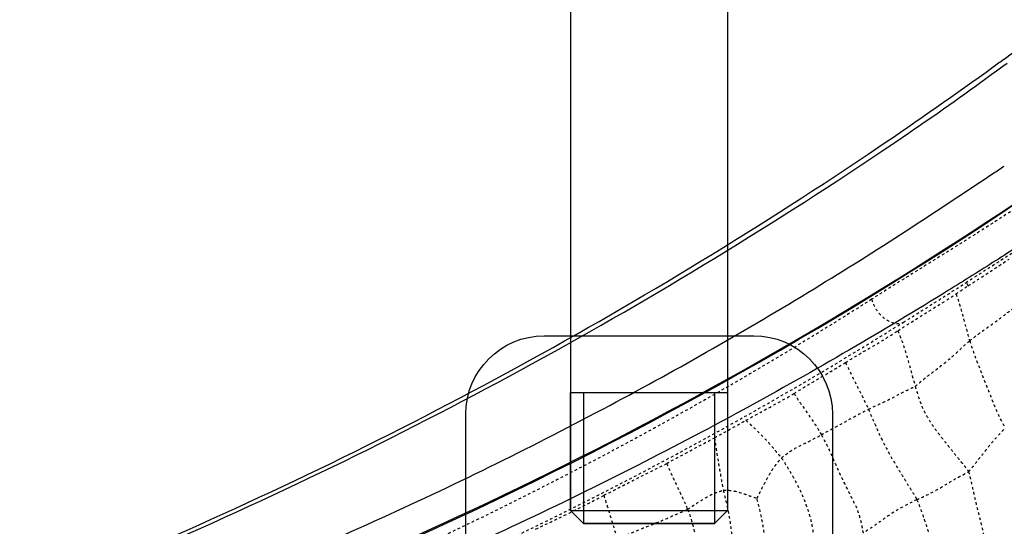
# Model space of a CAD drawing. Units: millimetres. Extents: x 3017 to 7469, y 665 to 3673.
# Drawn here: x 6432 to 6469, y 2171 to 2190 of the extents above; entities that cross this region are included whole.
import ezdxf

# ---------------------------------------------------------------- set-up
doc = ezdxf.new("R2010")
doc.units = ezdxf.units.MM
doc.linetypes.add('HIDDEN', pattern=[0.2, 0.1, -0.1])
doc.layers.add('DEFAULT_2', color=8, linetype='HIDDEN')

# ---------------------------------------------------------------- blocks, each defined once
blk = doc.blocks.new('A$C0B28079F')
at = {"color": 7, "linetype": 'Continuous'}
for centre, radius, start, end in [((177.04, 455.86), 169.968, 306.0524, 310.30012), ((189.484, 444.136), 158.003, 289.32631, 308.34037), ((176.129, 457.108), 171.513, 305.88263, 306.05299), ((177.661, 454.961), 168.876, 304.08268, 305.88854), ((177.059, 455.812), 169.918, 293.21072, 304.09002), ((189.054, 439.262), 149.689, 303.83563, 304.02313), ((175.911, 458.541), 173.022, 293.20523, 303.89609), ((187.313, 448.595), 161.486, 303.58798, 303.77214), ((189.407, 444.557), 158.373, 289.18491, 303.97442)]:
    blk.add_arc(centre, radius, start, end, dxfattribs=at)
for points, knots in [([(272.81, 315.198), (273.187, 315.453), (274.663, 316.46), (276.115, 317.505), (277.189, 318.293)], [0, 0, 0, 0, 0.254601, 1, 1, 1, 1]), ([(243.873, 296.991), (247.062, 298.193), (253.199, 300.751), (261.847, 305.018), (268.466, 308.797), (273.295, 311.836), (275.548, 313.341), (276.65, 314.072)], [0, 0, 0, 0, 0.276016, 0.537977, 0.780559, 0.892911, 1, 1, 1, 1]), ([(278.458, 311.859), (277.895, 311.475), (276.73, 310.722), (274.311, 309.2), (271.111, 307.277), (267.06, 304.995), (261.27, 301.95), (253.554, 298.336), (247.133, 295.813), (243.809, 294.627)], [0, 0, 0, 0, 0.052725, 0.107248, 0.221064, 0.341412, 0.466834, 0.726971, 1, 1, 1, 1])]:
    blk.add_open_spline(points, degree=3, knots=knots, dxfattribs=at)
at = {"layer": 'DEFAULT_2', "color": 8, "linetype": 'HIDDEN'}
blk.add_line((275.708, 309.784), (275.639, 309.914), dxfattribs=at)
for points, knots in [([(287.424, 319.782), (286.086, 318.749), (283.435, 316.772), (279.483, 314.013), (275.684, 311.543), (273.195, 310.025), (272.015, 309.269)], [0, 0, 0, 0, 0.271774, 0.531433, 0.774699, 1, 1, 1, 1]), ([(284.937, 316.263), (283.365, 315.101), (280.308, 312.92), (277.157, 310.878), (275.638, 309.914)], [0, 0, 0, 0, 0.520794, 1, 1, 1, 1]), ([(275.706, 309.783), (275.835, 309.867), (276.357, 310.205), (276.876, 310.546), (277.264, 310.807)], [0, 0, 0, 0, 0.247956, 1, 1, 1, 1]), ([(273.223, 308.385), (273.423, 308.51), (274.229, 309.019), (275.033, 309.53), (275.638, 309.914)], [0, 0, 0, 0, 0.248396, 1, 1, 1, 1]), ([(273.021, 308.068), (273.196, 308.181), (273.931, 308.656), (274.683, 309.106), (275.24, 309.474)], [0, 0, 0, 0, 0.237646, 1, 1, 1, 1]), ([(275.24, 309.474), (275.343, 309.176), (275.518, 308.578), (275.669, 307.974), (275.761, 307.681)], [0, 0, 0, 0, 0.506909, 1, 1, 1, 1]), ([(272.015, 309.268), (269.787, 307.841), (263.667, 304.171), (252.909, 298.713), (244.141, 295.269), (239.487, 293.689)], [0, 0, 0, 0, 0.219613, 0.592028, 1, 1, 1, 1]), ([(272.015, 309.268), (272.054, 309.13), (272.184, 308.85), (272.488, 308.519), (272.86, 308.33), (273.121, 308.343), (273.219, 308.383)], [0, 0, 0, 0, 0.261903, 0.551815, 0.807293, 1, 1, 1, 1]), ([(275.761, 307.681), (275.919, 307.81), (276.248, 308.06), (276.756, 308.407), (277.157, 308.715), (277.419, 308.933), (277.576, 309.031), (277.654, 309.079), (277.697, 309.095)], [0, 0, 0, 0, 0.254659, 0.517731, 0.76834, 0.886302, 0.9432, 1, 1, 1, 1]), ([(239.96, 292.734), (243.163, 293.803), (254.674, 298.058), (265.685, 303.658), (273.219, 308.383)], [0, 0, 0, 0, 0.275186, 1, 1, 1, 1]), ([(271.019, 306.851), (271.182, 306.952), (271.61, 307.216), (272.29, 307.6), (272.787, 307.917), (273.021, 308.068)], [0, 0, 0, 0, 0.245397, 0.643543, 1, 1, 1, 1]), ([(273.021, 308.068), (273.089, 307.898), (273.348, 307.202), (273.53, 306.482), (273.68, 305.944)], [0, 0, 0, 0, 0.247223, 1, 1, 1, 1]), ([(273.68, 305.944), (273.727, 305.975), (273.81, 306.053), (273.988, 306.2), (274.309, 306.458), (274.777, 306.801), (275.209, 307.172), (275.518, 307.479), (275.679, 307.615), (275.761, 307.681)], [0, 0, 0, 0, 0.062025, 0.125495, 0.255106, 0.518336, 0.766978, 0.883712, 1, 1, 1, 1]), ([(275.761, 307.681), (275.942, 307.098), (276.406, 305.991), (276.823, 304.858), (277.119, 304.349)], [0, 0, 0, 0, 0.50932, 1, 1, 1, 1]), ([(269.052, 305.67), (269.206, 305.763), (269.856, 306.167), (270.521, 306.544), (271.019, 306.851)], [0, 0, 0, 0, 0.235084, 1, 1, 1, 1]), ([(271.019, 306.851), (271.163, 306.557), (271.453, 305.963), (271.754, 305.373), (271.893, 305.068)], [0, 0, 0, 0, 0.494147, 1, 1, 1, 1]), ([(267.216, 304.645), (267.37, 304.731), (267.983, 305.071), (268.604, 305.398), (269.052, 305.67)], [0, 0, 0, 0, 0.251466, 1, 1, 1, 1]), ([(269.052, 305.67), (269.131, 305.546), (269.482, 305.023), (269.861, 304.516), (270.097, 304.093)], [0, 0, 0, 0, 0.232279, 1, 1, 1, 1]), ([(271.893, 305.068), (272.055, 305.147), (272.374, 305.289), (272.827, 305.51), (273.178, 305.705), (273.425, 305.824), (273.569, 305.892), (273.646, 305.921), (273.68, 305.944)], [0, 0, 0, 0, 0.272179, 0.525304, 0.759454, 0.877677, 0.938193, 1, 1, 1, 1]), ([(273.68, 305.944), (273.769, 305.624), (273.92, 305.148), (274.247, 304.577), (274.53, 304.182), (274.832, 303.806), (275.128, 303.431), (275.38, 303.126), (275.573, 302.878), (275.679, 302.757), (275.712, 302.685)], [0, 0, 0, 0, 0.256849, 0.382735, 0.508049, 0.632582, 0.755839, 0.877821, 0.938565, 1, 1, 1, 1]), ([(270.097, 304.093), (270.39, 304.25), (270.987, 304.579), (271.58, 304.915), (271.893, 305.068)], [0, 0, 0, 0, 0.488644, 1, 1, 1, 1]), ([(271.893, 305.068), (272.027, 304.773), (272.268, 304.165), (272.72, 303.288), (273.153, 302.588), (273.496, 302.03), (273.671, 301.756), (273.741, 301.612)], [0, 0, 0, 0, 0.24782, 0.499677, 0.752457, 0.877096, 1, 1, 1, 1]), ([(266.016, 303.979), (266.119, 304.035), (266.521, 304.254), (266.919, 304.479), (267.216, 304.645)], [0, 0, 0, 0, 0.256545, 1, 1, 1, 1]), ([(267.216, 304.645), (267.456, 304.432), (267.806, 304.092), (268.191, 303.667), (268.408, 303.405), (268.524, 303.275), (268.575, 303.205)], [0, 0, 0, 0, 0.485539, 0.736963, 0.867425, 1, 1, 1, 1]), ([(275.712, 302.685), (275.746, 302.712), (275.803, 302.782), (275.919, 302.921), (276.059, 303.102), (276.231, 303.317), (276.455, 303.605), (276.743, 303.957), (276.989, 304.223), (277.119, 304.349)], [0, 0, 0, 0, 0.060493, 0.122734, 0.249122, 0.37552, 0.501366, 0.75191, 1, 1, 1, 1]), ([(264.191, 302.999), (264.491, 303.158), (265.096, 303.49), (265.707, 303.812), (266.016, 303.979)], [0, 0, 0, 0, 0.491692, 1, 1, 1, 1]), ([(266.016, 303.979), (266.064, 303.641), (266.141, 303.135), (266.264, 302.466), (266.319, 302.131), (266.356, 301.966)], [0, 0, 0, 0, 0.501397, 0.751468, 1, 1, 1, 1]), ([(268.575, 303.205), (268.632, 303.26), (268.761, 303.354), (269.013, 303.533), (269.345, 303.705), (269.732, 303.892), (269.976, 304.028), (270.097, 304.093)], [0, 0, 0, 0, 0.135529, 0.269117, 0.525848, 0.767906, 1, 1, 1, 1]), ([(270.097, 304.093), (270.265, 303.791), (270.555, 303.157), (270.904, 302.36), (271.226, 301.744), (271.454, 301.284), (271.584, 300.885), (271.649, 300.569), (271.672, 300.414), (271.694, 300.341)], [0, 0, 0, 0, 0.253319, 0.510417, 0.637691, 0.763367, 0.885624, 0.944186, 1, 1, 1, 1]), ([(267.637, 301.663), (267.667, 301.73), (267.74, 301.864), (267.872, 302.139), (268.052, 302.478), (268.248, 302.803), (268.431, 303.039), (268.523, 303.154), (268.575, 303.205)], [0, 0, 0, 0, 0.122799, 0.251392, 0.506363, 0.756934, 0.879663, 1, 1, 1, 1]), ([(268.575, 303.205), (268.626, 303.135), (268.713, 302.987), (268.899, 302.696), (269.116, 302.318), (269.338, 301.848), (269.535, 301.376), (269.683, 300.908), (269.771, 300.452), (269.823, 300.009), (269.866, 299.72), (269.889, 299.574)], [0, 0, 0, 0, 0.065688, 0.131906, 0.265498, 0.399395, 0.531352, 0.657673, 0.775228, 0.887118, 1, 1, 1, 1]), ([(261.794, 301.78), (262.185, 301.982), (262.982, 302.392), (263.788, 302.786), (264.191, 302.999)], [0, 0, 0, 0, 0.491278, 1, 1, 1, 1]), ([(264.191, 302.999), (264.311, 302.7), (264.583, 302.117), (264.87, 301.541), (264.988, 301.244)], [0, 0, 0, 0, 0.502174, 1, 1, 1, 1]), ([(273.741, 301.612), (273.932, 301.702), (274.294, 301.868), (274.788, 302.148), (275.165, 302.384), (275.435, 302.525), (275.593, 302.613), (275.675, 302.656), (275.712, 302.685)], [0, 0, 0, 0, 0.282254, 0.531488, 0.758642, 0.876545, 0.937512, 1, 1, 1, 1]), ([(275.712, 302.685), (275.748, 302.605), (275.78, 302.43), (275.864, 302.088), (275.954, 301.656), (276.082, 301.149), (276.247, 300.493), (276.416, 299.681), (276.393, 299.025), (276.39, 298.703)], [0, 0, 0, 0, 0.064535, 0.130231, 0.261029, 0.390136, 0.516982, 0.761843, 1, 1, 1, 1]), ([(264.988, 301.244), (265.048, 301.275), (265.155, 301.357), (265.434, 301.538), (265.738, 301.734), (266.048, 301.879), (266.225, 301.933), (266.311, 301.96), (266.356, 301.966)], [0, 0, 0, 0, 0.13006, 0.258988, 0.642644, 0.826318, 0.914142, 1, 1, 1, 1]), ([(266.356, 301.966), (266.576, 301.994), (266.914, 301.922), (267.324, 301.768), (267.534, 301.703), (267.637, 301.663)], [0, 0, 0, 0, 0.504771, 0.749002, 1, 1, 1, 1]), ([(266.356, 301.966), (266.393, 301.797), (266.481, 301.467), (266.575, 300.974), (266.651, 300.496), (266.693, 300.028), (266.744, 299.564), (266.801, 299.175), (266.859, 298.862), (266.908, 298.624), (266.951, 298.385), (266.997, 298.226), (266.996, 298.145)], [0, 0, 0, 0, 0.134082, 0.263968, 0.388174, 0.508148, 0.627648, 0.749394, 0.811598, 0.874332, 0.937164, 1, 1, 1, 1]), ([(259.188, 300.487), (259.641, 300.706), (260.519, 301.118), (261.38, 301.566), (261.794, 301.78)], [0, 0, 0, 0, 0.519123, 1, 1, 1, 1]), ([(261.794, 301.78), (261.836, 301.642), (262.006, 301.095), (262.171, 300.547), (262.292, 300.136)], [0, 0, 0, 0, 0.25174, 1, 1, 1, 1]), ([(268.109, 298.573), (268.114, 298.64), (268.1, 298.773), (268.085, 299.037), (268.046, 299.494), (267.943, 300.134), (267.829, 300.904), (267.7, 301.408), (267.637, 301.663)], [0, 0, 0, 0, 0.063831, 0.127528, 0.254285, 0.502186, 0.748873, 1, 1, 1, 1]), ([(273.741, 301.612), (273.372, 301.438), (272.841, 301.152), (272.199, 300.668), (271.871, 300.446), (271.694, 300.341)], [0, 0, 0, 0, 0.507873, 0.74413, 1, 1, 1, 1]), ([(273.741, 301.612), (273.812, 301.466), (273.92, 301.163), (274.124, 300.573), (274.341, 299.86), (274.447, 299.142), (274.537, 298.576), (274.611, 298.29), (274.654, 298.143)], [0, 0, 0, 0, 0.134936, 0.267593, 0.521837, 0.754074, 0.871994, 1, 1, 1, 1]), ([(262.292, 300.136), (262.747, 300.306), (263.426, 300.576), (264.211, 300.903), (264.655, 301.1), (264.88, 301.188), (264.988, 301.244)], [0, 0, 0, 0, 0.500553, 0.751108, 0.875745, 1, 1, 1, 1]), ([(264.988, 301.244), (265.102, 300.954), (265.271, 300.367), (265.409, 299.628), (265.511, 299.055), (265.58, 298.707), (265.639, 298.431), (265.688, 298.225), (265.735, 298.054), (265.775, 297.919), (265.795, 297.849), (265.793, 297.814)], [0, 0, 0, 0, 0.264645, 0.517483, 0.639447, 0.759902, 0.819712, 0.879547, 0.939729, 0.970001, 1, 1, 1, 1])]:
    blk.add_open_spline(points, degree=3, knots=knots, dxfattribs=at)
blk.add_open_spline([(275.24, 309.474), (275.395, 309.577), (275.55, 309.68), (275.706, 309.783)], degree=3, dxfattribs=at)
blk = doc.blocks.new('A$C4198036D')
for p, q in [((0, 138), (0, 0.5)), ((6, 138), (6, 0.5)), ((0, 5), (0.25, 5)), ((0, 5), (6, 5)), ((0.5, 5), (0.5, 0)), ((5.5, 5), (5.5, 0)), ((5.75, 5), (6, 5)), ((0, 0.5), (6, 0.5)), ((0.5, 0), (0, 0.5)), ((6, 0.5), (5.5, 0)), ((0.5, 0), (5.5, 0))]:
    blk.add_line(p, q)
for points in [[(0, 0.5), (0, 5)], [(6, 5), (6, 0.5)], [(5.5, 0), (0.5, 0)]]:
    blk.add_lwpolyline(points)
blk = doc.blocks.new('A$C26B43258')
at = {"color": 0}
for p, q in [((0.999, 16.904), (12.999, 16.904)), ((-0.001, 15.904), (-0.001, 3.904)), ((13.999, 3.904), (13.999, 15.904)), ((2.999, 0.904), (10.999, 0.904))]:
    blk.add_line(p, q, dxfattribs=at)
for centre, radius, start, end in [((0.999, 15.904), 1, 90, 180), ((12.999, 15.904), 1, 0, 90), ((2.999, 3.904), 3, 180, 270), ((10.999, 3.904), 3, 270, 0)]:
    blk.add_arc(centre, radius, start, end, dxfattribs=at)

msp = doc.modelspace()

# ---------------------------------------------------------------- block references
msp.add_blockref('A$C4198036D', (6452.925, 2170.77, 2.545))
at = {"linetype": 'ByBlock'}
msp.add_blockref('A$C0B28079F', (6192.406, 1870.065, 2.545), dxfattribs=at)
at = {"linetype": 'ByBlock', "xscale": -1, "rotation": 180}
msp.add_blockref('A$C26B43258', (6448.926, 2178.844, 2.545), dxfattribs=at)

doc.saveas('drawing.dxf')
